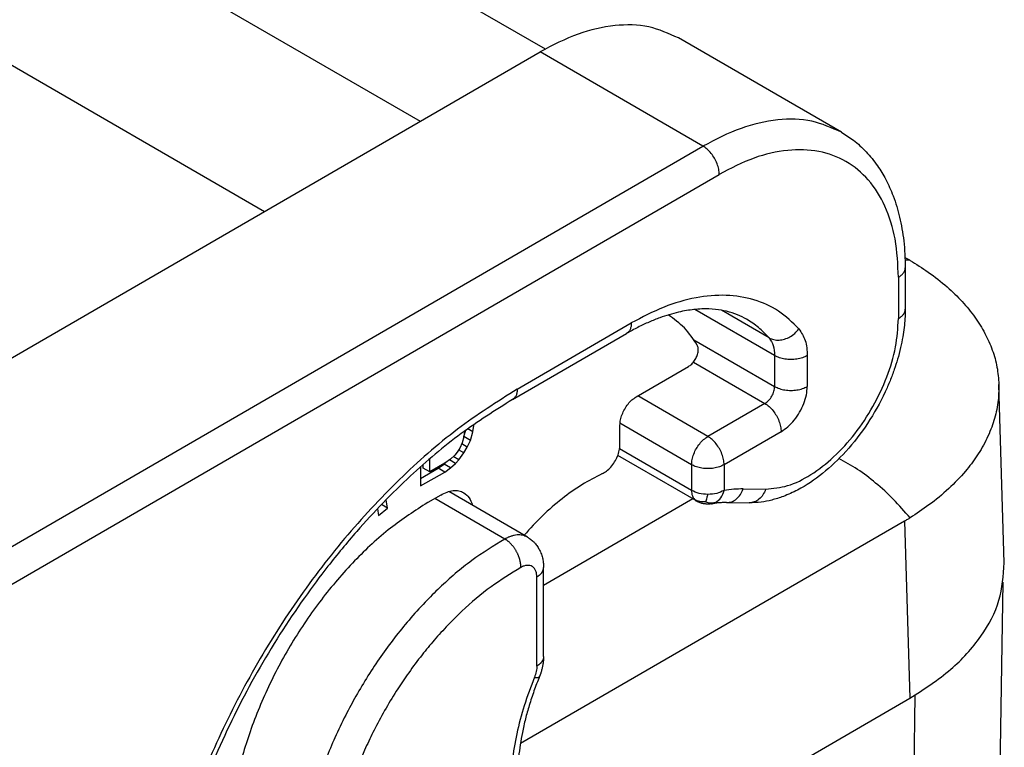
# Model space of a CAD drawing. Units: millimetres. Extents: x -567 to -270, y -146 to 64.
# Drawn here: x -533 to -526, y -113 to -109 of the extents above; entities that cross this region are included whole.
import ezdxf

# ---------------------------------------------------------------- set-up
doc = ezdxf.new("R2010")
doc.units = ezdxf.units.MM

msp = doc.modelspace()

# ---------------------------------------------------------------- linework, layer by layer
at = {"color": 2, "linetype": 'Continuous'}
for p, q in [((-543.6361, -100.549), (-529.1891, -108.9106)), ((-544.4845, -100.9998), (-530.0031, -109.3813)), ((-544.4845, -102.1723), (-531.0161, -109.9675)), ((-527.2592, -109.4528), (-528.3199, -108.8389)), ((-533.9415, -111.6607), (-529.2215, -108.9289)), ((-528.1609, -109.5428), (-529.2215, -108.9289)), ((-532.858, -112.2613), (-528.1609, -109.5428)), ((-532.7519, -112.4451), (-528.0548, -109.7265)), ((-526.8441, -110.3354), (-526.8441, -110.6045)), ((-526.8881, -110.3968), (-526.8881, -110.6659)), ((-527.6942, -110.9062), (-528.2131, -110.6059)), ((-527.7303, -110.7905), (-528.0405, -110.611)), ((-529.37, -111.1238), (-528.6276, -110.6941)), ((-529.401, -111.1922), (-528.6585, -110.7625)), ((-528.2208, -110.8027), (-527.6942, -111.1075)), ((-527.6942, -110.9062), (-527.6942, -111.1075)), ((-527.4821, -110.9062), (-527.4821, -111.1075)), ((-528.2228, -110.9487), (-527.7578, -111.2177)), ((-528.5957, -111.1749), (-528.2553, -110.9778)), ((-526.1989, -112.2556), (-526.2341, -111.0938)), ((-528.1291, -111.4326), (-528.5851, -111.1687)), ((-527.7578, -111.2177), (-528.1291, -111.4326)), ((-529.6531, -111.3621), (-529.6593, -111.3586)), ((-529.6531, -111.3621), (-529.6531, -111.3542)), ((-528.7018, -111.4872), (-528.7018, -111.3586)), ((-528.2351, -111.6163), (-528.7013, -111.3465)), ((-529.7127, -111.3972), (-529.718, -111.4361)), ((-529.7172, -111.4333), (-529.7052, -111.3917)), ((-529.6585, -111.4017), (-529.6922, -111.3822)), ((-529.6748, -111.4579), (-529.6585, -111.4017)), ((-529.6585, -111.4017), (-529.6531, -111.3621)), ((-527.6518, -111.4015), (-528.023, -111.6163)), ((-529.7289, -111.4736), (-529.7451, -111.5089)), ((-529.6964, -111.5016), (-529.7322, -111.4808)), ((-529.718, -111.4361), (-529.7289, -111.4736)), ((-529.7178, -111.4346), (-529.7172, -111.4333)), ((-529.6748, -111.4579), (-529.7172, -111.4333)), ((-529.6964, -111.5016), (-529.6748, -111.4579)), ((-529.7775, -111.5537), (-529.8046, -111.5798)), ((-529.7613, -111.5339), (-529.7775, -111.5537)), ((-529.7451, -111.5089), (-529.7613, -111.5339)), ((-529.718, -111.5401), (-529.7524, -111.5202)), ((-529.7505, -111.5849), (-529.718, -111.5401)), ((-529.718, -111.5401), (-529.6964, -111.5016)), ((-528.2351, -111.7842), (-528.704, -111.5128)), ((-529.9823, -111.6387), (-529.9823, -111.6149)), ((-529.9398, -111.6632), (-529.9398, -111.5781)), ((-529.8425, -111.6069), (-529.9398, -111.6632)), ((-529.8849, -111.6395), (-529.847, -111.6124)), ((-529.847, -111.6124), (-529.8347, -111.6014)), ((-529.8046, -111.637), (-529.847, -111.6124)), ((-529.8046, -111.5798), (-529.8425, -111.6069)), ((-529.7721, -111.6078), (-529.8117, -111.5849)), ((-529.8046, -111.637), (-529.7721, -111.6078)), ((-529.7505, -111.5849), (-529.7876, -111.5634)), ((-529.7721, -111.6078), (-529.7505, -111.5849)), ((-528.2042, -111.8526), (-528.716, -111.5564)), ((-528.2351, -111.6163), (-528.2351, -111.7842)), ((-528.023, -111.6163), (-528.023, -111.7842)), ((-529.9993, -111.63), (-529.9993, -111.7549)), ((-529.9993, -111.7058), (-529.8849, -111.6395)), ((-529.9993, -111.7549), (-529.8425, -111.6641)), ((-529.9398, -111.6632), (-529.9823, -111.6387)), ((-529.8425, -111.6641), (-529.8849, -111.6395)), ((-529.8425, -111.6641), (-529.8046, -111.637)), ((-529.3046, -112.0873), (-529.8165, -111.791)), ((-527.8991, -111.7743), (-527.7529, -111.7761)), ((-530.2143, -111.8995), (-530.2245, -111.8447)), ((-529.8685, -111.8137), (-529.9534, -111.8628)), ((-529.4508, -112.1), (-529.907, -111.836)), ((-528.2266, -111.8396), (-529.1988, -112.4023)), ((-528.007, -111.8629), (-527.8607, -111.8647)), ((-530.2808, -111.903), (-530.2727, -111.9464)), ((-530.2727, -111.9464), (-530.2143, -111.8995)), ((-530.2143, -111.8995), (-530.255, -111.876)), ((-526.8485, -111.9838), (-529.3501, -113.4317)), ((-526.8485, -111.9838), (-526.8136, -113.1362)), ((-529.1988, -112.8656), (-529.1988, -112.2856)), ((-529.1988, -112.2856), (-529.1988, -112.2856)), ((-529.2427, -112.9269), (-529.2427, -112.347)), ((-526.2481, -115.1184), (-526.2063, -112.381)), ((-529.1988, -112.8656), (-529.1988, -112.8656)), ((-528.3114, -114.0031), (-526.8136, -113.1362)), ((-526.7815, -113.1172), (-526.8247, -115.9449))]:
    msp.add_line(p, q, dxfattribs=at)
for points, knots in [([(-528.3199, -108.8389), (-528.3831, -108.8105), (-528.5141, -108.7518), (-528.7433, -108.7505), (-528.9857, -108.8062), (-529.14, -108.8865), (-529.2215, -108.9289)], [0, 0, 0, 0, 0.2059173, 0.4265173, 0.6719383, 0.9464085, 0.9464085, 0.9464085, 0.9464085]), ([(-527.2592, -109.4528), (-527.3224, -109.4244), (-527.4534, -109.3656), (-527.6826, -109.3644), (-527.925, -109.4201), (-528.0794, -109.5004), (-528.1609, -109.5428)], [0, 0, 0, 0, 0.2059173, 0.4265173, 0.6719383, 0.9464085, 0.9464085, 0.9464085, 0.9464085]), ([(-527.2592, -109.4528), (-527.2329, -109.4694), (-527.1751, -109.5059), (-527.0955, -109.5793), (-527.0254, -109.6658), (-526.9669, -109.7626), (-526.917, -109.8739), (-526.8843, -109.9825), (-526.8642, -110.0809), (-526.8528, -110.1612), (-526.8455, -110.2464), (-526.8446, -110.3054), (-526.8441, -110.3354)], [0, 0, 0, 0, 0.093145, 0.204786, 0.323149, 0.425982, 0.543066, 0.688355, 0.765201, 0.844136, 0.931584, 1.02139, 1.02139, 1.02139, 1.02139]), ([(-528.0548, -109.7265), (-528.0556, -109.7152), (-528.0572, -109.6914), (-528.0684, -109.6562), (-528.085, -109.6215), (-528.1068, -109.5898), (-528.1317, -109.5624), (-528.1514, -109.5491), (-528.1609, -109.5428)], [0, 0, 0, 0, 0.0339443, 0.071121, 0.1100492, 0.14899, 0.1862028, 0.2202009, 0.2202009, 0.2202009, 0.2202009]), ([(-526.8881, -110.3968), (-526.8919, -110.3131), (-526.8991, -110.1546), (-526.9655, -109.9365), (-527.0736, -109.7596), (-527.2243, -109.6334), (-527.4093, -109.5667), (-527.6169, -109.5623), (-527.8392, -109.6145), (-527.9803, -109.6878), (-528.0548, -109.7265)], [0, 0, 0, 0, 0.250534, 0.474588, 0.676086, 0.864327, 1.052701, 1.254556, 1.479088, 1.730128, 1.730128, 1.730128, 1.730128]), ([(-526.8456, -110.2669), (-526.843, -110.2684), (-526.8379, -110.2714), (-526.8298, -110.2761), (-526.8213, -110.2811), (-526.8154, -110.2846), (-526.8124, -110.2864)], [0, 0, 0, 0, 0.0089455, 0.01763497, 0.02800808, 0.03845116, 0.03845116, 0.03845116, 0.03845116]), ([(-526.8881, -110.3968), (-526.8816, -110.3927), (-526.8695, -110.3848), (-526.8554, -110.3697), (-526.846, -110.353), (-526.8447, -110.3411), (-526.8441, -110.3354)], [0, 0, 0, 0, 0.02282681, 0.04325772, 0.06164517, 0.07882565, 0.07882565, 0.07882565, 0.07882565]), ([(-526.8124, -110.2864), (-526.8178, -110.2862), (-526.8286, -110.2857), (-526.8394, -110.2857), (-526.8449, -110.2858)], [0, 0, 0, 0, 0.01616999, 0.03251206, 0.03251206, 0.03251206, 0.03251206]), ([(-526.8124, -110.2864), (-526.7727, -110.3111), (-526.6886, -110.3634), (-526.5747, -110.4532), (-526.4729, -110.5517), (-526.3899, -110.653), (-526.3235, -110.7587), (-526.2749, -110.8681), (-526.2429, -110.9801), (-526.237, -111.0561), (-526.2341, -111.0938)], [0, 0, 0, 0, 0.140131, 0.296979, 0.434161, 0.56444, 0.688618, 0.807508, 0.922676, 1.035886, 1.035886, 1.035886, 1.035886]), ([(-527.5362, -110.7327), (-527.5787, -110.6913), (-527.6632, -110.6087), (-527.8295, -110.5351), (-528.014, -110.5062), (-528.2136, -110.5248), (-528.4235, -110.5862), (-528.5575, -110.657), (-528.6276, -110.6941)], [0, 0, 0, 0, 0.176859, 0.352115, 0.534778, 0.732143, 0.948676, 1.186015, 1.186015, 1.186015, 1.186015]), ([(-527.8771, -110.6695), (-527.8963, -110.6594), (-527.9377, -110.6376), (-528.0059, -110.6165), (-528.0842, -110.6032), (-528.1559, -110.6013), (-528.219, -110.6059), (-528.2699, -110.613), (-528.3239, -110.6239), (-528.3823, -110.6395), (-528.4459, -110.6608), (-528.5138, -110.6881), (-528.586, -110.722), (-528.634, -110.7488), (-528.6585, -110.7625)], [0, 0, 0, 0, 0.0652053, 0.1398714, 0.2129814, 0.3030793, 0.3542355, 0.4025767, 0.45713, 0.5194521, 0.5838969, 0.6581577, 0.738948, 0.8230367, 0.8230367, 0.8230367, 0.8230367]), ([(-528.1984, -110.8387), (-528.2242, -110.799), (-528.2746, -110.7214), (-528.35, -110.6678), (-528.3868, -110.6416)], [0, 0, 0, 0, 0.1406926, 0.274899, 0.274899, 0.274899, 0.274899]), ([(-526.8441, -110.6045), (-526.8445, -110.6251), (-526.8453, -110.6647), (-526.8509, -110.7245), (-526.8599, -110.7874), (-526.8739, -110.8566), (-526.8925, -110.9274), (-526.9156, -110.9994), (-526.9424, -111.0706), (-526.9949, -111.1907), (-527.0843, -111.3498), (-527.2219, -111.5284), (-527.3755, -111.6752), (-527.516, -111.7697), (-527.6303, -111.8218), (-527.7098, -111.8469), (-527.7847, -111.8622), (-527.8343, -111.8638), (-527.8607, -111.8647)], [0, 0, 0, 0, 0.061802, 0.118669, 0.180301, 0.252221, 0.33035, 0.399889, 0.478804, 0.558562, 0.792951, 1.024156, 1.232593, 1.42775, 1.52872, 1.608392, 1.677717, 1.756999, 1.756999, 1.756999, 1.756999]), ([(-526.8881, -110.6659), (-526.8816, -110.6618), (-526.8695, -110.654), (-526.8554, -110.6388), (-526.846, -110.6222), (-526.8447, -110.6103), (-526.8441, -110.6045)], [0, 0, 0, 0, 0.02282681, 0.04325772, 0.06164517, 0.07882565, 0.07882565, 0.07882565, 0.07882565]), ([(-528.6276, -110.6941), (-528.6279, -110.7017), (-528.6286, -110.7161), (-528.6346, -110.7358), (-528.6442, -110.7522), (-528.6538, -110.7591), (-528.6585, -110.7625)], [0, 0, 0, 0, 0.02272525, 0.04305401, 0.0613391, 0.07841696, 0.07841696, 0.07841696, 0.07841696]), ([(-527.7303, -110.7905), (-527.7525, -110.7672), (-527.7965, -110.7209), (-527.8504, -110.6865), (-527.8771, -110.6695)], [0, 0, 0, 0, 0.0962877, 0.1908716, 0.1908716, 0.1908716, 0.1908716]), ([(-527.7529, -111.7761), (-527.7047, -111.771), (-527.6007, -111.7602), (-527.4502, -111.6816), (-527.3026, -111.5667), (-527.1664, -111.4157), (-527.0497, -111.24), (-526.9608, -111.0498), (-526.9009, -110.8571), (-526.8922, -110.7277), (-526.8881, -110.6659)], [0, 0, 0, 0, 0.1443, 0.311161, 0.499706, 0.704577, 0.917817, 1.130307, 1.333027, 1.518334, 1.518334, 1.518334, 1.518334]), ([(-527.7303, -110.7905), (-527.7203, -110.7951), (-527.6998, -110.8045), (-527.6646, -110.8066), (-527.6286, -110.8003), (-527.5936, -110.7851), (-527.5614, -110.7627), (-527.5446, -110.7427), (-527.5362, -110.7327)], [0, 0, 0, 0, 0.0326669, 0.0671623, 0.1036518, 0.1417812, 0.1808227, 0.2198586, 0.2198586, 0.2198586, 0.2198586]), ([(-527.5362, -110.7327), (-527.5206, -110.7568), (-527.4865, -110.8094), (-527.4836, -110.8722), (-527.4821, -110.9062)], [0, 0, 0, 0, 0.0846285, 0.1846357, 0.1846357, 0.1846357, 0.1846357]), ([(-528.2553, -110.9778), (-528.248, -110.9727), (-528.2325, -110.9618), (-528.2146, -110.9387), (-528.2004, -110.9126), (-528.1925, -110.8855), (-528.1902, -110.8599), (-528.1958, -110.8453), (-528.1984, -110.8387)], [0, 0, 0, 0, 0.0267893, 0.0563963, 0.0867189, 0.1154824, 0.1407999, 0.1618426, 0.1618426, 0.1618426, 0.1618426]), ([(-527.7303, -110.7905), (-527.7199, -110.8066), (-527.6971, -110.8416), (-527.6952, -110.8835), (-527.6942, -110.9062)], [0, 0, 0, 0, 0.056419, 0.1230905, 0.1230905, 0.1230905, 0.1230905]), ([(-527.4821, -110.9062), (-527.4923, -110.9112), (-527.5136, -110.9217), (-527.5498, -110.9296), (-527.5881, -110.9326), (-527.6265, -110.9296), (-527.6626, -110.9217), (-527.684, -110.9112), (-527.6942, -110.9062)], [0, 0, 0, 0, 0.0339919, 0.0711941, 0.1101295, 0.1490649, 0.1862671, 0.220259, 0.220259, 0.220259, 0.220259]), ([(-526.2341, -111.0938), (-526.2348, -111.1333), (-526.2363, -111.2131), (-526.2592, -111.3104), (-526.286, -111.3876), (-526.3113, -111.4455), (-526.3419, -111.5034), (-526.3869, -111.5759), (-526.4572, -111.6687), (-526.5616, -111.7764), (-526.683, -111.8773), (-526.7709, -111.935), (-526.8124, -111.9621)], [0, 0, 0, 0, 0.118251, 0.238656, 0.297793, 0.363458, 0.427943, 0.494066, 0.619364, 0.776292, 0.943045, 1.091658, 1.091658, 1.091658, 1.091658]), ([(-529.37, -111.1238), (-529.5019, -111.2077), (-529.7746, -111.3812), (-530.1486, -111.7128), (-530.5051, -112.0962), (-530.8312, -112.5274), (-531.1199, -112.9936), (-531.3619, -113.4833), (-531.5565, -113.9826), (-531.6401, -114.3244), (-531.6811, -114.4919)], [0, 0, 0, 0, 0.468172, 0.968448, 1.494126, 2.036926, 2.587596, 3.13646, 3.673935, 4.191066, 4.191066, 4.191066, 4.191066]), ([(-529.37, -111.1238), (-529.3704, -111.1314), (-529.371, -111.1458), (-529.3771, -111.1655), (-529.3867, -111.1819), (-529.3963, -111.1889), (-529.401, -111.1922)], [0, 0, 0, 0, 0.02272525, 0.04305401, 0.0613391, 0.07841696, 0.07841696, 0.07841696, 0.07841696]), ([(-527.7578, -111.2177), (-527.7493, -111.2116), (-527.7314, -111.1986), (-527.712, -111.1707), (-527.6975, -111.14), (-527.6953, -111.118), (-527.6942, -111.1075)], [0, 0, 0, 0, 0.0313129, 0.0659885, 0.1006473, 0.1319153, 0.1319153, 0.1319153, 0.1319153]), ([(-527.6942, -111.1075), (-527.684, -111.1125), (-527.6626, -111.123), (-527.6265, -111.1309), (-527.5881, -111.134), (-527.5498, -111.1309), (-527.5136, -111.123), (-527.4923, -111.1125), (-527.4821, -111.1075)], [0, 0, 0, 0, 0.0339919, 0.0711941, 0.1101295, 0.1490649, 0.1862671, 0.220259, 0.220259, 0.220259, 0.220259]), ([(-527.6518, -111.4015), (-527.6367, -111.3913), (-527.6051, -111.37), (-527.5652, -111.3262), (-527.5303, -111.2755), (-527.5039, -111.22), (-527.4859, -111.1636), (-527.4833, -111.1256), (-527.4821, -111.1075)], [0, 0, 0, 0, 0.054397, 0.1139373, 0.1762427, 0.2385278, 0.2980106, 0.3523214, 0.3523214, 0.3523214, 0.3523214]), ([(-529.401, -111.1922), (-529.5143, -111.2637), (-529.7489, -111.4115), (-530.0234, -111.6462), (-530.2461, -111.8635), (-530.4261, -112.0593), (-530.597, -112.2661), (-530.8203, -112.5663), (-531.0709, -112.961), (-531.2868, -113.3898), (-531.4276, -113.7338), (-531.5128, -113.9778), (-531.5843, -114.2154), (-531.621, -114.3762), (-531.6404, -114.4614)], [0, 0, 0, 0, 0.401578, 0.830892, 1.079945, 1.334997, 1.628413, 1.884372, 2.456964, 3.028494, 3.322231, 3.571279, 3.803905, 4.065934, 4.065934, 4.065934, 4.065934]), ([(-528.7018, -111.3586), (-528.701, -111.3473), (-528.6994, -111.3235), (-528.6882, -111.2883), (-528.6716, -111.2536), (-528.6498, -111.2219), (-528.6249, -111.1945), (-528.6052, -111.1812), (-528.5957, -111.1749)], [0, 0, 0, 0, 0.0339443, 0.071121, 0.1100492, 0.14899, 0.1862028, 0.2202009, 0.2202009, 0.2202009, 0.2202009]), ([(-527.7578, -111.2177), (-527.7484, -111.2241), (-527.7287, -111.2374), (-527.7037, -111.2648), (-527.6819, -111.2965), (-527.6654, -111.3312), (-527.6542, -111.3664), (-527.6525, -111.3901), (-527.6518, -111.4015)], [0, 0, 0, 0, 0.0339981, 0.0712108, 0.1101517, 0.1490799, 0.1862566, 0.2202009, 0.2202009, 0.2202009, 0.2202009]), ([(-528.8187, -111.6765), (-528.8086, -111.6708), (-528.7872, -111.6587), (-528.7599, -111.6314), (-528.7358, -111.5987), (-528.7172, -111.5621), (-528.7046, -111.5246), (-528.7027, -111.4993), (-528.7018, -111.4872)], [0, 0, 0, 0, 0.0346878, 0.073449, 0.1146467, 0.1562237, 0.1960626, 0.2323335, 0.2323335, 0.2323335, 0.2323335]), ([(-528.2351, -111.6163), (-528.2343, -111.605), (-528.2327, -111.5813), (-528.2215, -111.546), (-528.2049, -111.5113), (-528.1832, -111.4796), (-528.1582, -111.4523), (-528.1385, -111.439), (-528.1291, -111.4326)], [0, 0, 0, 0, 0.0339443, 0.071121, 0.1100492, 0.14899, 0.1862028, 0.2202009, 0.2202009, 0.2202009, 0.2202009]), ([(-528.023, -111.6163), (-528.0238, -111.605), (-528.0254, -111.5813), (-528.0366, -111.546), (-528.0532, -111.5113), (-528.075, -111.4796), (-528.0999, -111.4523), (-528.1196, -111.439), (-528.1291, -111.4326)], [0, 0, 0, 0, 0.0339443, 0.071121, 0.1100492, 0.14899, 0.1862028, 0.2202009, 0.2202009, 0.2202009, 0.2202009]), ([(-528.023, -111.6163), (-528.0332, -111.6213), (-528.0546, -111.6318), (-528.0907, -111.6397), (-528.1291, -111.6428), (-528.1674, -111.6397), (-528.2035, -111.6318), (-528.2249, -111.6213), (-528.2351, -111.6163)], [0, 0, 0, 0, 0.0339919, 0.0711941, 0.1101295, 0.1490649, 0.1862671, 0.220259, 0.220259, 0.220259, 0.220259]), ([(-526.8124, -111.9621), (-526.848, -111.9212), (-526.9178, -111.8408), (-527.0331, -111.7358), (-527.1508, -111.6455), (-527.2347, -111.5992), (-527.2753, -111.5769)], [0, 0, 0, 0, 0.1627116, 0.3190309, 0.4672826, 0.6062038, 0.6062038, 0.6062038, 0.6062038]), ([(-528.8187, -111.6765), (-528.8628, -111.699), (-528.954, -111.7455), (-529.0826, -111.8383), (-529.2093, -111.9476), (-529.2865, -112.0319), (-529.3259, -112.075)], [0, 0, 0, 0, 0.1482382, 0.3067622, 0.4743738, 0.649404, 0.649404, 0.649404, 0.649404]), ([(-529.8685, -111.8137), (-529.855, -111.8066), (-529.8292, -111.7932), (-529.7888, -111.7839), (-529.7506, -111.7841), (-529.7288, -111.7939), (-529.7183, -111.7987)], [0, 0, 0, 0, 0.045745, 0.0866485, 0.1234152, 0.1577347, 0.1577347, 0.1577347, 0.1577347]), ([(-529.7183, -111.7987), (-529.7055, -111.8086), (-529.6785, -111.8298), (-529.6682, -111.8627), (-529.6627, -111.8801)], [0, 0, 0, 0, 0.0473713, 0.1006571, 0.1006571, 0.1006571, 0.1006571]), ([(-528.1291, -111.8096), (-528.1485, -111.8087), (-528.1855, -111.8068), (-528.2192, -111.7915), (-528.2351, -111.7842)], [0, 0, 0, 0, 0.0577817, 0.1099574, 0.1099574, 0.1099574, 0.1099574]), ([(-528.2351, -111.7842), (-528.2346, -111.7959), (-528.2336, -111.8175), (-528.2213, -111.8353), (-528.2158, -111.8434)], [0, 0, 0, 0, 0.03443806, 0.06342872, 0.06342872, 0.06342872, 0.06342872]), ([(-528.143, -111.8571), (-528.1414, -111.8531), (-528.1378, -111.8444), (-528.1333, -111.8285), (-528.1306, -111.8166), (-528.1291, -111.8096)], [0, 0, 0, 0, 0.01294471, 0.02806242, 0.04953358, 0.04953358, 0.04953358, 0.04953358]), ([(-528.023, -111.7842), (-528.039, -111.7915), (-528.0726, -111.8068), (-528.1096, -111.8087), (-528.1291, -111.8096)], [0, 0, 0, 0, 0.0521757, 0.1099574, 0.1099574, 0.1099574, 0.1099574]), ([(-528.0793, -111.8623), (-528.0666, -111.8529), (-528.0396, -111.833), (-528.0287, -111.8011), (-528.023, -111.7842)], [0, 0, 0, 0, 0.04628469, 0.09835594, 0.09835594, 0.09835594, 0.09835594]), ([(-527.8991, -111.7743), (-527.9195, -111.7746), (-527.961, -111.7751), (-528.0021, -111.7811), (-528.023, -111.7842)], [0, 0, 0, 0, 0.0611092, 0.1244023, 0.1244023, 0.1244023, 0.1244023]), ([(-528.007, -111.8629), (-527.9956, -111.8618), (-527.9723, -111.8595), (-527.941, -111.8399), (-527.915, -111.8113), (-527.9045, -111.7869), (-527.8991, -111.7743)], [0, 0, 0, 0, 0.0338701, 0.0694122, 0.1075892, 0.1484127, 0.1484127, 0.1484127, 0.1484127]), ([(-527.7529, -111.7761), (-527.7583, -111.7887), (-527.7687, -111.813), (-527.7948, -111.8417), (-527.8261, -111.8612), (-527.8494, -111.8635), (-527.8607, -111.8647)], [0, 0, 0, 0, 0.0408234, 0.0790004, 0.1145425, 0.1484127, 0.1484127, 0.1484127, 0.1484127]), ([(-529.9534, -111.8628), (-530.0358, -111.916), (-530.2069, -112.0265), (-530.4371, -112.2425), (-530.6526, -112.4934), (-530.8433, -112.7751), (-531.0038, -113.0764), (-531.127, -113.3874), (-531.2135, -113.6972), (-531.2345, -113.9045), (-531.2446, -114.0047)], [0, 0, 0, 0, 0.293734, 0.609939, 0.942686, 1.284713, 1.628071, 1.964716, 2.287093, 2.588757, 2.588757, 2.588757, 2.588757]), ([(-528.143, -111.8571), (-528.1559, -111.8579), (-528.1813, -111.8596), (-528.2044, -111.8488), (-528.2158, -111.8434)], [0, 0, 0, 0, 0.0380183, 0.0750918, 0.0750918, 0.0750918, 0.0750918]), ([(-528.2158, -111.8434), (-528.2149, -111.8443), (-528.2132, -111.8461), (-528.2103, -111.8485), (-528.2073, -111.8507), (-528.2052, -111.852), (-528.2042, -111.8526)], [0, 0, 0, 0, 0.00361557, 0.00746721, 0.01129068, 0.01482985, 0.01482985, 0.01482985, 0.01482985]), ([(-528.1044, -111.8708), (-528.1082, -111.8713), (-528.1163, -111.8725), (-528.1266, -111.8729), (-528.1359, -111.8727), (-528.1434, -111.8722), (-528.1506, -111.8714), (-528.1588, -111.8701), (-528.1672, -111.8683), (-528.1762, -111.8656), (-528.1841, -111.8627), (-528.1912, -111.8595), (-528.1979, -111.8562), (-528.2021, -111.8538), (-528.2042, -111.8526)], [0, 0, 0, 0, 0.0114143, 0.0244225, 0.0310806, 0.0392542, 0.0468312, 0.0530271, 0.063905, 0.072644, 0.0810901, 0.0891388, 0.0962021, 0.1034969, 0.1034969, 0.1034969, 0.1034969]), ([(-528.143, -111.8571), (-528.1325, -111.8604), (-528.1116, -111.867), (-528.09, -111.8638), (-528.0793, -111.8623)], [0, 0, 0, 0, 0.03274033, 0.06467545, 0.06467545, 0.06467545, 0.06467545]), ([(-528.1044, -111.8708), (-528.1023, -111.8704), (-528.0979, -111.8695), (-528.0916, -111.8676), (-528.0853, -111.8653), (-528.0813, -111.8633), (-528.0793, -111.8623)], [0, 0, 0, 0, 0.00661054, 0.01324067, 0.01990973, 0.02663576, 0.02663576, 0.02663576, 0.02663576]), ([(-528.007, -111.8629), (-528.0146, -111.8629), (-528.0301, -111.863), (-528.054, -111.8644), (-528.0788, -111.8668), (-528.0958, -111.8694), (-528.1044, -111.8708)], [0, 0, 0, 0, 0.02296422, 0.04631414, 0.07182644, 0.09791006, 0.09791006, 0.09791006, 0.09791006]), ([(-526.8124, -111.9621), (-526.8154, -111.964), (-526.8213, -111.9677), (-526.8303, -111.9732), (-526.8394, -111.9785), (-526.8455, -111.9821), (-526.8485, -111.9838)], [0, 0, 0, 0, 0.01054955, 0.02103741, 0.03161579, 0.04213868, 0.04213868, 0.04213868, 0.04213868]), ([(-529.4508, -112.1), (-529.5238, -112.1449), (-529.675, -112.2378), (-529.843, -112.3835), (-529.9764, -112.5161), (-530.0744, -112.6247), (-530.1704, -112.7428), (-530.2595, -112.8641), (-530.3434, -112.9906), (-530.4196, -113.1183), (-530.4916, -113.2523), (-530.5567, -113.3889), (-530.6159, -113.5305), (-530.6658, -113.6696), (-530.7084, -113.8082), (-530.7302, -113.9013), (-530.7409, -113.9473)], [0, 0, 0, 0, 0.256676, 0.531564, 0.664427, 0.821149, 0.970002, 1.120728, 1.272672, 1.425154, 1.566609, 1.728998, 1.879009, 2.026873, 2.171972, 2.313726, 2.313726, 2.313726, 2.313726]), ([(-529.3046, -112.0873), (-529.3149, -112.0827), (-529.3361, -112.0731), (-529.3663, -112.0726), (-529.3912, -112.0763), (-529.4103, -112.0817), (-529.4305, -112.0894), (-529.4435, -112.0962), (-529.4508, -112.1)], [0, 0, 0, 0, 0.033471, 0.0692194, 0.0885228, 0.10892, 0.1286079, 0.1531869, 0.1531869, 0.1531869, 0.1531869]), ([(-529.3468, -112.2849), (-529.3468, -112.283), (-529.3467, -112.2793), (-529.347, -112.2735), (-529.3474, -112.2675), (-529.3481, -112.2613), (-529.3491, -112.255), (-529.3503, -112.2485), (-529.3517, -112.2418), (-529.3534, -112.2351), (-529.3554, -112.2282), (-529.3577, -112.2213), (-529.3602, -112.2143), (-529.3629, -112.2073), (-529.3659, -112.2003), (-529.3692, -112.1933), (-529.3727, -112.1864), (-529.3764, -112.1796), (-529.3803, -112.1729), (-529.3844, -112.1663), (-529.3886, -112.1599), (-529.393, -112.1537), (-529.3976, -112.1478), (-529.4023, -112.142), (-529.407, -112.1365), (-529.4118, -112.1313), (-529.4167, -112.1264), (-529.4216, -112.1217), (-529.4265, -112.1173), (-529.4315, -112.1133), (-529.4363, -112.1095), (-529.4412, -112.1061), (-529.446, -112.1029), (-529.4492, -112.101), (-529.4508, -112.1)], [0, 0, 0, 0, 0.0055659, 0.0113483, 0.0173458, 0.0235551, 0.0299708, 0.0365855, 0.0433897, 0.0503716, 0.0575177, 0.0648121, 0.0722372, 0.0797737, 0.0874009, 0.0950965, 0.1028377, 0.1106008, 0.1183618, 0.1260968, 0.1337821, 0.141395, 0.1489134, 0.1563169, 0.1635862, 0.170704, 0.1776549, 0.1844254, 0.1910042, 0.1973822, 0.2035522, 0.2095093, 0.2152504, 0.2207745, 0.2207745, 0.2207745, 0.2207745]), ([(-529.3046, -112.0873), (-529.2979, -112.0915), (-529.283, -112.1009), (-529.2638, -112.1178), (-529.2458, -112.1381), (-529.231, -112.1598), (-529.2178, -112.1856), (-529.2095, -112.2089), (-529.2045, -112.2291), (-529.2021, -112.2424), (-529.2006, -112.2531), (-529.2001, -112.2591), (-529.1998, -112.2616)], [0, 0, 0, 0, 0.023605, 0.0527794, 0.0763114, 0.1050043, 0.1312584, 0.1632189, 0.1789603, 0.1935465, 0.2038228, 0.2113704, 0.2113704, 0.2113704, 0.2113704]), ([(-526.8136, -113.1362), (-526.7217, -113.0772), (-526.5477, -112.9656), (-526.3485, -112.7473), (-526.2176, -112.5082), (-526.205, -112.3379), (-526.1989, -112.2556)], [0, 0, 0, 0, 0.326271, 0.617533, 0.879296, 1.124461, 1.124461, 1.124461, 1.124461]), ([(-529.3468, -112.2849), (-529.4126, -112.3253), (-529.5488, -112.4088), (-529.7029, -112.5415), (-529.8234, -112.6605), (-529.9098, -112.7556), (-529.995, -112.8588), (-530.0743, -112.9648), (-530.1527, -113.0806), (-530.2259, -113.2006), (-530.2932, -113.3239), (-530.3723, -113.487), (-530.4559, -113.6901), (-530.5017, -113.8608), (-530.5242, -113.9447)], [0, 0, 0, 0, 0.231302, 0.478768, 0.607674, 0.739375, 0.863882, 1.009072, 1.136318, 1.283415, 1.430499, 1.55771, 1.827176, 2.087461, 2.087461, 2.087461, 2.087461]), ([(-529.2427, -112.347), (-529.2431, -112.3395), (-529.2437, -112.3252), (-529.2489, -112.3082), (-529.2548, -112.2968), (-529.2601, -112.2896), (-529.2661, -112.2836), (-529.2753, -112.277), (-529.289, -112.2718), (-529.3075, -112.271), (-529.3274, -112.2753), (-529.3401, -112.2816), (-529.3468, -112.2849)], [0, 0, 0, 0, 0.0225103, 0.0426735, 0.0527523, 0.060867, 0.0694455, 0.0778567, 0.0947401, 0.1127534, 0.1327368, 0.1550563, 0.1550563, 0.1550563, 0.1550563]), ([(-529.2427, -112.347), (-529.2412, -112.3461), (-529.2381, -112.3442), (-529.2336, -112.3413), (-529.2293, -112.3381), (-529.2252, -112.3348), (-529.2213, -112.3314), (-529.2176, -112.3278), (-529.2142, -112.324), (-529.2111, -112.3201), (-529.2083, -112.3161), (-529.2058, -112.312), (-529.2037, -112.3078), (-529.2019, -112.3034), (-529.2006, -112.299), (-529.1996, -112.2946), (-529.1989, -112.2901), (-529.1989, -112.2871), (-529.1988, -112.2856)], [0, 0, 0, 0, 0.00540342, 0.01077508, 0.01610373, 0.02137875, 0.02659056, 0.03173093, 0.03679337, 0.0417735, 0.04666943, 0.05148204, 0.0562152, 0.06087589, 0.06547412, 0.0700227, 0.07453675, 0.07903308, 0.07903308, 0.07903308, 0.07903308]), ([(-529.1998, -112.2616), (-529.1997, -112.2634), (-529.1994, -112.2675), (-529.199, -112.2737), (-529.1988, -112.2798), (-529.1988, -112.2838), (-529.1988, -112.2856)], [0, 0, 0, 0, 0.00559335, 0.01223695, 0.01863306, 0.02406857, 0.02406857, 0.02406857, 0.02406857]), ([(-529.1988, -112.8656), (-529.1989, -112.8671), (-529.1989, -112.8701), (-529.1996, -112.8745), (-529.2006, -112.879), (-529.2019, -112.8834), (-529.2037, -112.8877), (-529.2058, -112.8919), (-529.2083, -112.8961), (-529.2111, -112.9001), (-529.2142, -112.904), (-529.2176, -112.9077), (-529.2213, -112.9113), (-529.2252, -112.9148), (-529.2293, -112.9181), (-529.2336, -112.9212), (-529.2381, -112.9242), (-529.2412, -112.926), (-529.2427, -112.9269)], [0, 0, 0, 0, 0.00449653, 0.00901076, 0.01355951, 0.01815791, 0.02281878, 0.02755211, 0.0323649, 0.03726101, 0.04224134, 0.04730398, 0.05244455, 0.05765658, 0.06293183, 0.06826071, 0.0736326, 0.07903626, 0.07903626, 0.07903626, 0.07903626]), ([(-529.1997, -112.889), (-529.2, -112.8917), (-529.2005, -112.8984), (-529.2019, -112.9089), (-529.2037, -112.9205), (-529.2059, -112.9317), (-529.2085, -112.9429), (-529.2107, -112.9516), (-529.2127, -112.9585), (-529.2142, -112.9636), (-529.216, -112.9691), (-529.2172, -112.9727), (-529.2178, -112.9746)], [0, 0, 0, 0, 0.00835349, 0.02009591, 0.03178349, 0.04350545, 0.05444886, 0.06602398, 0.07053085, 0.07612136, 0.08187289, 0.08774373, 0.08774373, 0.08774373, 0.08774373]), ([(-529.1988, -112.8656), (-529.1988, -112.8674), (-529.1988, -112.8715), (-529.199, -112.8775), (-529.1993, -112.8834), (-529.1996, -112.8871), (-529.1997, -112.889)], [0, 0, 0, 0, 0.0055352, 0.01236147, 0.01783941, 0.02342922, 0.02342922, 0.02342922, 0.02342922]), ([(-529.1988, -112.8656), (-529.1988, -112.8656), (-529.1988, -112.8656), (-529.1988, -112.8656), (-529.1988, -112.8656)], [0, 0, 0, 0, 0.000001588425, 0.000003177011, 0.000003177011, 0.000003177011, 0.000003177011]), ([(-529.2427, -112.9269), (-529.2429, -112.932), (-529.2433, -112.944), (-529.2464, -112.9622), (-529.2514, -112.9816), (-529.2561, -112.9939), (-529.2585, -113.0001)], [0, 0, 0, 0, 0.01521972, 0.03588354, 0.05523407, 0.07525966, 0.07525966, 0.07525966, 0.07525966]), ([(-529.2585, -113.0001), (-529.2818, -113.0613), (-529.3276, -113.1816), (-529.375, -113.3648), (-529.4063, -113.5429), (-529.4104, -113.6602), (-529.4125, -113.7171)], [0, 0, 0, 0, 0.1962551, 0.3858893, 0.5668659, 0.7375486, 0.7375486, 0.7375486, 0.7375486]), ([(-529.2256, -112.9953), (-529.2379, -113.0265), (-529.2621, -113.0883), (-529.2923, -113.1806), (-529.3175, -113.2705), (-529.337, -113.356), (-529.3517, -113.438), (-529.3617, -113.5157), (-529.3675, -113.588), (-529.3682, -113.6343), (-529.3685, -113.6557)], [0, 0, 0, 0, 0.1005009, 0.1991988, 0.2910475, 0.3805591, 0.4620505, 0.5409683, 0.6154228, 0.6797354, 0.6797354, 0.6797354, 0.6797354]), ([(-529.2585, -113.0001), (-529.2571, -113.0003), (-529.2543, -113.0006), (-529.2503, -113.001), (-529.2464, -113.0012), (-529.2428, -113.0013), (-529.2395, -113.0012), (-529.2367, -113.0009), (-529.2344, -113.0005), (-529.2325, -113.0001), (-529.2308, -112.9996), (-529.2292, -112.9989), (-529.2278, -112.9981), (-529.2266, -112.997), (-529.2259, -112.996), (-529.2257, -112.9955), (-529.2256, -112.9954), (-529.2256, -112.9953)], [0, 0, 0, 0, 0.00425624, 0.0083161, 0.01215555, 0.01575165, 0.01908346, 0.02213447, 0.02423121, 0.02616126, 0.02792614, 0.02953229, 0.03131767, 0.03292346, 0.03442098, 0.03459557, 0.03477025, 0.03477025, 0.03477025, 0.03477025]), ([(-529.2178, -112.9746), (-529.2184, -112.9762), (-529.2197, -112.98), (-529.2217, -112.9855), (-529.2238, -112.9907), (-529.225, -112.9939), (-529.2256, -112.9953)], [0, 0, 0, 0, 0.00520839, 0.01187977, 0.01758926, 0.02214722, 0.02214722, 0.02214722, 0.02214722])]:
    msp.add_open_spline(points, degree=3, knots=knots, dxfattribs=at)

doc.saveas('drawing.dxf')
